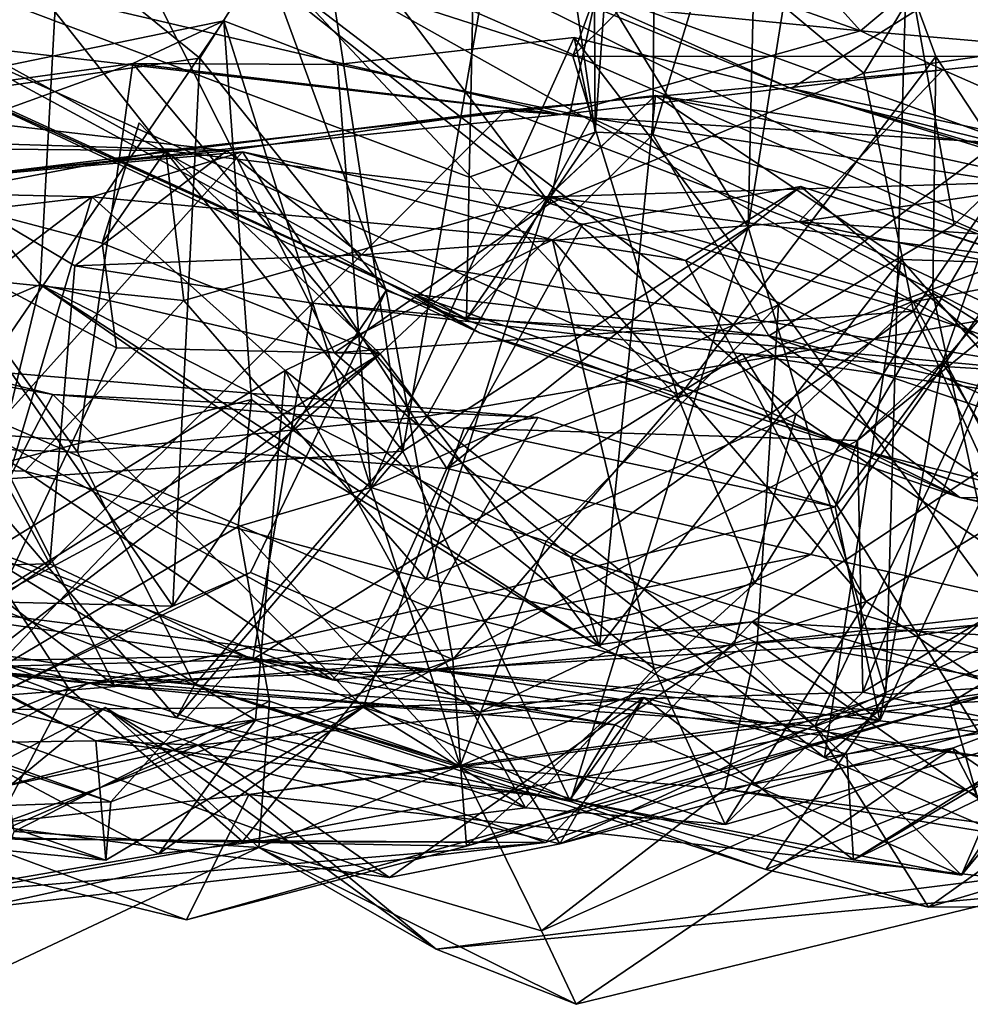
# Model space of a CAD drawing. Extents: x -6.08 to 3.84, y -3.04 to -1.97.
# Drawn here: x -2.23 to -1.93, y -3.03 to -2.72 of the extents above; entities that cross this region are included whole.
import ezdxf

# ---------------------------------------------------------------- set-up
doc = ezdxf.new("R2010")
doc.units = 0
doc.header["$MEASUREMENT"] = 0
doc.layers.add('1', color=7, linetype='CONTINUOUS')

msp = doc.modelspace()

# ---------------------------------------------------------------- linework, layer by layer
at = {"layer": '1'}
for points in [[(-2.079931, -2.521891, 0.061171), (-2.048399, -2.272439, 0.08921), (-2.0457, -2.754542, 0.093844)], [(-2.0457, -2.754542, 0.093844), (-2.048399, -2.272439, 0.08921), (-2.025419, -2.470345, 0.18635)], [(-1.940563, -2.424735, 7.190625), (-1.997865, -2.784225, 7.109177), (-1.993534, -2.595916, 7.115488)], [(-1.997865, -2.784225, 7.109177), (-1.940563, -2.424735, 7.190625), (-1.954835, -2.930492, 7.171741)], [(-1.954835, -2.930492, 7.171741), (-1.940563, -2.424735, 7.190625), (-1.836654, -2.922502, 7.274773)], [(-1.836654, -2.922502, 7.274773), (-1.940563, -2.424735, 7.190625), (-1.856741, -2.676029, 7.265605)], [(-2.025419, -2.470345, 0.18635), (-2.02772, -2.755268, 0.183129), (-2.0457, -2.754542, 0.093844)], [(-2.02772, -2.755268, 0.183129), (-2.025419, -2.470345, 0.18635), (-1.971501, -2.570835, 0.218623)], [(-2.50508, -2.503447, 0.778498), (-2.253489, -2.724465, 0.770359), (-2.194612, -2.668194, 0.782232)], [(-2.341536, -2.671838, 0.058914), (-2.079931, -2.521891, 0.061171), (-2.085155, -2.768608, 0.054689)], [(-2.085155, -2.768608, 0.054689), (-2.079931, -2.521891, 0.061171), (-2.0457, -2.754542, 0.093844)], [(-2.02772, -2.755268, 0.183129), (-1.971501, -2.570835, 0.218623), (-1.933422, -2.783549, 0.223445)], [(-1.971501, -2.570835, 0.218623), (-1.731006, -2.586359, 0.217395), (-1.933422, -2.783549, 0.223445)], [(-1.731006, -2.586359, 0.217395), (-1.597025, -2.912411, 0.225792), (-1.933422, -2.783549, 0.223445)], [(-1.993534, -2.595916, 7.115488), (-1.997865, -2.784225, 7.109177), (-2.07261, -2.66255, 7.073652)], [(-2.211389, -2.655823, 6.292377), (-2.059919, -2.776856, 6.351592), (-2.192518, -2.601345, 6.287362)], [(-2.192518, -2.601345, 6.287362), (-2.059919, -2.776856, 6.351592), (-2.036851, -2.673254, 6.334921)], [(-1.855282, -2.730432, 8.730777), (-1.924532, -2.600506, 8.798821), (-1.969667, -2.64832, 8.759075)], [(-2.036851, -2.673254, 6.334921), (-1.961669, -2.73602, 6.32177), (-1.88487, -2.609328, 6.342019)], [(-1.961669, -2.73602, 6.32177), (-1.887484, -2.725296, 6.335342), (-1.88487, -2.609328, 6.342019)], [(-2.149366, -2.699523, 8.858299), (-2.05266, -2.73076, 8.832556), (-2.014801, -2.626754, 8.839643)], [(-2.050772, -2.625091, 2.266855), (-1.962748, -2.722832, 2.615854), (-2.145932, -2.658015, 2.550765)], [(-1.969667, -2.64832, 8.759075), (-2.014801, -2.626754, 8.839643), (-2.05266, -2.73076, 8.832556)], [(-1.962748, -2.722832, 2.615854), (-2.050772, -2.625091, 2.266855), (-1.845467, -2.624597, 1.87831)], [(-1.885865, -2.729504, 2.618688), (-1.962748, -2.722832, 2.615854), (-1.845467, -2.624597, 1.87831)], [(-2.260869, -2.631734, 8.869996), (-2.285109, -2.747943, 8.861334), (-2.208958, -2.699131, 8.801102)], [(-1.657112, -2.74193, 1.03562), (-1.799688, -2.706316, 1.145149), (-2.010752, -2.640302, 1.039559)], [(-1.657112, -2.74193, 1.03562), (-2.010752, -2.640302, 1.039559), (-1.907808, -2.692912, 1.009857)], [(-1.907808, -2.692912, 1.009857), (-2.203076, -2.643117, 0.974884), (-1.984361, -2.740816, 0.966337)], [(-2.145046, -2.674464, 0.806674), (-1.984361, -2.740816, 0.966337), (-2.203076, -2.643117, 0.974884)], [(-1.939186, -2.730823, 8.709888), (-1.969667, -2.64832, 8.759075), (-2.05266, -2.73076, 8.832556)], [(-1.939186, -2.730823, 8.709888), (-1.855282, -2.730432, 8.730777), (-1.969667, -2.64832, 8.759075)], [(-2.145932, -2.658015, 2.550765), (-1.962748, -2.722832, 2.615854), (-2.31998, -2.687437, 2.986352)], [(-2.21927, -2.802221, 6.251144), (-2.211389, -2.655823, 6.292377), (-2.30607, -2.697836, 6.278311)], [(-2.21927, -2.802221, 6.251144), (-2.127289, -2.823599, 6.32658), (-2.211389, -2.655823, 6.292377)], [(-2.127289, -2.823599, 6.32658), (-2.059919, -2.776856, 6.351592), (-2.211389, -2.655823, 6.292377)], [(-2.130048, -2.696239, 7.057049), (-2.07261, -2.66255, 7.073652), (-2.105874, -2.854288, 7.077015)], [(-2.07261, -2.66255, 7.073652), (-1.997865, -2.784225, 7.109177), (-2.105874, -2.854288, 7.077015)], [(-2.194612, -2.668194, 0.782232), (-2.253489, -2.724465, 0.770359), (-1.931633, -2.868764, 0.745218)], [(-1.931633, -2.868764, 0.745218), (-1.833583, -2.870545, 0.768461), (-2.194612, -2.668194, 0.782232)], [(-2.194612, -2.668194, 0.782232), (-1.872966, -2.808772, 0.770309), (-2.145046, -2.674464, 0.806674)], [(-1.833583, -2.870545, 0.768461), (-1.872966, -2.808772, 0.770309), (-2.194612, -2.668194, 0.782232)], [(-2.365445, -2.686317, 0.134457), (-2.341536, -2.671838, 0.058914), (-2.085946, -2.812908, 0.134995)], [(-2.085155, -2.768608, 0.054689), (-2.085946, -2.812908, 0.134995), (-2.341536, -2.671838, 0.058914)], [(-2.036851, -2.673254, 6.334921), (-2.059919, -2.776856, 6.351592), (-1.961669, -2.73602, 6.32177)], [(-2.145046, -2.674464, 0.806674), (-1.863808, -2.776696, 0.795044), (-1.984361, -2.740816, 0.966337)], [(-2.145046, -2.674464, 0.806674), (-1.872966, -2.808772, 0.770309), (-1.863808, -2.776696, 0.795044)], [(-2.46614, -2.701618, 3.275983), (-2.31998, -2.687437, 2.986352), (-2.056494, -2.74896, 2.970617)], [(-2.102786, -2.805174, 0.235842), (-2.365445, -2.686317, 0.134457), (-2.085946, -2.812908, 0.134995)], [(-2.33545, -2.698759, 0.731402), (-2.365445, -2.686317, 0.134457), (-2.102786, -2.805174, 0.235842)], [(-2.056494, -2.74896, 2.970617), (-2.31998, -2.687437, 2.986352), (-1.962748, -2.722832, 2.615854)], [(-2.239861, -2.86369, 7.106379), (-2.23706, -2.688647, 7.072377), (-2.105874, -2.854288, 7.077015)], [(-2.130048, -2.696239, 7.057049), (-2.105874, -2.854288, 7.077015), (-2.23706, -2.688647, 7.072377)], [(-1.907808, -2.692912, 1.009857), (-1.984361, -2.740816, 0.966337), (-1.353195, -2.876511, 0.962248)], [(-2.277933, -2.827259, 6.274738), (-2.21927, -2.802221, 6.251144), (-2.30607, -2.697836, 6.278311)], [(-2.081943, -2.81732, 0.712681), (-2.33545, -2.698759, 0.731402), (-2.102786, -2.805174, 0.235842)], [(-2.081943, -2.81732, 0.712681), (-2.253489, -2.724465, 0.770359), (-2.33545, -2.698759, 0.731402)], [(-2.169319, -2.731379, 8.782753), (-2.208958, -2.699131, 8.801102), (-2.285109, -2.747943, 8.861334)], [(-2.169319, -2.731379, 8.782753), (-2.149366, -2.699523, 8.858299), (-2.208958, -2.699131, 8.801102)], [(-2.111092, -2.804012, 8.673402), (-2.149366, -2.699523, 8.858299), (-2.169319, -2.731379, 8.782753)], [(-2.019774, -2.837645, 8.719367), (-2.05266, -2.73076, 8.832556), (-2.149366, -2.699523, 8.858299)], [(-2.111092, -2.804012, 8.673402), (-2.019774, -2.837645, 8.719367), (-2.149366, -2.699523, 8.858299)], [(-2.056494, -2.74896, 2.970617), (-2.233286, -2.76721, 3.40235), (-2.46614, -2.701618, 3.275983)], [(-2.297876, -2.74778, 7.522371), (-2.190285, -2.733021, 7.446824), (-2.161896, -2.719647, 7.530037)], [(-2.261786, -2.865827, 7.602018), (-2.297876, -2.74778, 7.522371), (-2.161896, -2.719647, 7.530037)], [(-2.261786, -2.865827, 7.602018), (-2.161896, -2.719647, 7.530037), (-2.153238, -2.83818, 7.647504)], [(-2.161896, -2.719647, 7.530037), (-2.190285, -2.733021, 7.446824), (-2.126276, -2.733346, 7.521357)], [(-2.115873, -2.865715, 7.636346), (-2.161896, -2.719647, 7.530037), (-2.126276, -2.733346, 7.521357)], [(-2.115873, -2.865715, 7.636346), (-2.153238, -2.83818, 7.647504), (-2.161896, -2.719647, 7.530037)], [(-1.962748, -2.722832, 2.615854), (-1.936961, -2.734994, 2.840564), (-2.056494, -2.74896, 2.970617)], [(-1.885865, -2.729504, 2.618688), (-1.936961, -2.734994, 2.840564), (-1.962748, -2.722832, 2.615854)], [(-2.253489, -2.724465, 0.770359), (-2.081943, -2.81732, 0.712681), (-1.931633, -2.868764, 0.745218)], [(-2.052299, -2.724897, 7.555038), (-2.126276, -2.733346, 7.521357), (-2.046957, -2.750016, 7.469209)], [(-2.115873, -2.865715, 7.636346), (-2.126276, -2.733346, 7.521357), (-2.052299, -2.724897, 7.555038)], [(-2.052299, -2.724897, 7.555038), (-1.988424, -2.808547, 7.627161), (-2.115873, -2.865715, 7.636346)], [(-2.052299, -2.724897, 7.555038), (-1.919872, -2.757858, 7.611329), (-1.988424, -2.808547, 7.627161)], [(-1.919872, -2.757858, 7.611329), (-2.052299, -2.724897, 7.555038), (-2.046957, -2.750016, 7.469209)], [(-1.946176, -2.810498, 6.368802), (-1.887484, -2.725296, 6.335342), (-1.961669, -2.73602, 6.32177)], [(-1.946176, -2.810498, 6.368802), (-1.88211, -2.832741, 6.355127), (-1.887484, -2.725296, 6.335342)], [(-2.169319, -2.731379, 8.782753), (-2.285109, -2.747943, 8.861334), (-2.177785, -2.902764, 8.669473)], [(-2.169319, -2.731379, 8.782753), (-2.177785, -2.902764, 8.669473), (-2.111092, -2.804012, 8.673402)], [(-2.019774, -2.837645, 8.719367), (-1.939186, -2.730823, 8.709888), (-2.05266, -2.73076, 8.832556)], [(-1.939186, -2.730823, 8.709888), (-2.019774, -2.837645, 8.719367), (-1.940098, -2.804836, 8.647034)], [(-1.939186, -2.730823, 8.709888), (-1.940098, -2.804836, 8.647034), (-1.855282, -2.858564, 8.641912)], [(-1.855282, -2.730432, 8.730777), (-1.939186, -2.730823, 8.709888), (-1.855282, -2.858564, 8.641912)], [(-1.936961, -2.734994, 2.840564), (-1.885865, -2.729504, 2.618688), (-1.867364, -2.765662, 2.826481)], [(-2.297876, -2.74778, 7.522371), (-2.273352, -2.762995, 7.42568), (-2.190285, -2.733021, 7.446824)], [(-2.207608, -2.854642, 7.292294), (-2.190285, -2.733021, 7.446824), (-2.273352, -2.762995, 7.42568)], [(-2.098252, -2.843379, 7.3124), (-2.190285, -2.733021, 7.446824), (-2.207608, -2.854642, 7.292294)], [(-2.098252, -2.843379, 7.3124), (-2.046957, -2.750016, 7.469209), (-2.190285, -2.733021, 7.446824)], [(-2.046957, -2.750016, 7.469209), (-2.126276, -2.733346, 7.521357), (-2.190285, -2.733021, 7.446824)], [(-1.982033, -2.782615, 3.136083), (-2.073753, -2.747763, 3.227673), (-1.936961, -2.734994, 2.840564)], [(-2.056494, -2.74896, 2.970617), (-1.936961, -2.734994, 2.840564), (-2.073753, -2.747763, 3.227673)], [(-1.936961, -2.734994, 2.840564), (-1.867364, -2.765662, 2.826481), (-1.982033, -2.782615, 3.136083)], [(-2.059919, -2.776856, 6.351592), (-1.946176, -2.810498, 6.368802), (-1.961669, -2.73602, 6.32177)], [(-1.353195, -2.876511, 0.962248), (-1.984361, -2.740816, 0.966337), (-1.785326, -2.802664, 0.941292)], [(-1.984361, -2.740816, 0.966337), (-1.863808, -2.776696, 0.795044), (-1.785326, -2.802664, 0.941292)], [(-2.026821, -2.743047, 5.984319), (-2.112916, -2.823873, 6.111357), (-2.18001, -2.760282, 5.986463)], [(-2.18001, -2.760282, 5.986463), (-2.06054, -2.774766, 5.904784), (-2.026821, -2.743047, 5.984319)], [(-2.112916, -2.823873, 6.111357), (-2.026821, -2.743047, 5.984319), (-2.044346, -2.915449, 6.24901)], [(-2.026821, -2.743047, 5.984319), (-2.06054, -2.774766, 5.904784), (-1.855523, -2.768405, 5.907564)], [(-1.950039, -2.794379, 6.006158), (-2.044346, -2.915449, 6.24901), (-2.026821, -2.743047, 5.984319)], [(-2.026821, -2.743047, 5.984319), (-1.765729, -2.800184, 5.886319), (-1.950039, -2.794379, 6.006158)], [(-1.855523, -2.768405, 5.907564), (-1.765729, -2.800184, 5.886319), (-2.026821, -2.743047, 5.984319)], [(-2.352786, -2.754476, 3.730294), (-2.160931, -2.760316, 3.449579), (-2.294731, -2.744766, 3.779334)], [(-2.327436, -2.892206, 3.826525), (-2.294731, -2.744766, 3.779334), (-2.216287, -2.889556, 3.814243)], [(-2.208437, -2.796336, 3.7498), (-2.216287, -2.889556, 3.814243), (-2.294731, -2.744766, 3.779334)], [(-2.294731, -2.744766, 3.779334), (-2.160931, -2.760316, 3.449579), (-2.208437, -2.796336, 3.7498)], [(-2.233286, -2.76721, 3.40235), (-2.056494, -2.74896, 2.970617), (-2.073753, -2.747763, 3.227673)], [(-2.160931, -2.760316, 3.449579), (-2.233286, -2.76721, 3.40235), (-2.073753, -2.747763, 3.227673)], [(-2.118796, -2.792869, 3.47514), (-2.160931, -2.760316, 3.449579), (-2.073753, -2.747763, 3.227673)], [(-2.118796, -2.792869, 3.47514), (-2.073753, -2.747763, 3.227673), (-1.982033, -2.782615, 3.136083)], [(-2.177785, -2.902764, 8.669473), (-2.285109, -2.747943, 8.861334), (-2.256541, -2.900978, 8.712452)], [(-1.915626, -2.811782, 7.50167), (-2.046957, -2.750016, 7.469209), (-2.098252, -2.843379, 7.3124)], [(-1.834668, -2.782612, 7.573052), (-1.919872, -2.757858, 7.611329), (-2.046957, -2.750016, 7.469209)], [(-1.915626, -2.811782, 7.50167), (-1.834668, -2.782612, 7.573052), (-2.046957, -2.750016, 7.469209)], [(-2.18835, -2.751563, 6.010519), (-2.18001, -2.760282, 5.986463), (-2.199927, -2.789203, 6.002272)], [(-2.18835, -2.751563, 6.010519), (-2.199927, -2.789203, 6.002272), (-2.18001, -2.760282, 5.986463)], [(-2.352786, -2.754476, 3.730294), (-2.233286, -2.76721, 3.40235), (-2.160931, -2.760316, 3.449579)], [(-2.085155, -2.768608, 0.054689), (-2.0457, -2.754542, 0.093844), (-2.085946, -2.812908, 0.134995)], [(-2.085946, -2.812908, 0.134995), (-2.0457, -2.754542, 0.093844), (-2.02772, -2.755268, 0.183129)], [(-2.02772, -2.755268, 0.183129), (-1.991421, -2.818264, 0.227265), (-2.085946, -2.812908, 0.134995)], [(-2.02772, -2.755268, 0.183129), (-1.933422, -2.783549, 0.223445), (-1.991421, -2.818264, 0.227265)], [(-2.339497, -2.790377, 5.903111), (-2.18001, -2.760282, 5.986463), (-2.313323, -2.759163, 5.960301)], [(-2.243803, -2.924685, 6.163351), (-2.313323, -2.759163, 5.960301), (-2.195469, -2.821983, 6.026345)], [(-2.199927, -2.789203, 6.002272), (-2.313323, -2.759163, 5.960301), (-2.18001, -2.760282, 5.986463)], [(-2.195469, -2.821983, 6.026345), (-2.313323, -2.759163, 5.960301), (-2.199927, -2.789203, 6.002272)], [(-1.919872, -2.757858, 7.611329), (-1.915278, -2.907804, 7.746316), (-1.988424, -2.808547, 7.627161)], [(-2.273352, -2.762995, 7.42568), (-2.373942, -2.848576, 7.377296), (-2.207608, -2.854642, 7.292294)], [(-2.18001, -2.760282, 5.986463), (-2.339497, -2.790377, 5.903111), (-2.174402, -2.807218, 5.92692)], [(-2.290374, -2.772768, 5.03966), (-2.156025, -2.760708, 4.999264), (-2.235488, -2.849044, 5.077737)], [(-2.290374, -2.772768, 5.03966), (-2.203185, -2.774707, 4.938144), (-2.156025, -2.760708, 4.999264)], [(-2.092156, -2.859714, 5.061743), (-2.235488, -2.849044, 5.077737), (-2.156025, -2.760708, 4.999264)], [(-2.118796, -2.792869, 3.47514), (-2.208437, -2.796336, 3.7498), (-2.160931, -2.760316, 3.449579)], [(-2.156025, -2.760708, 4.999264), (-2.203185, -2.774707, 4.938144), (-2.059059, -2.788247, 4.90877)], [(-2.112916, -2.823873, 6.111357), (-2.199927, -2.789203, 6.002272), (-2.18001, -2.760282, 5.986463)], [(-2.18001, -2.760282, 5.986463), (-2.174402, -2.807218, 5.92692), (-2.06054, -2.774766, 5.904784)], [(-2.059059, -2.788247, 4.90877), (-2.049602, -2.783262, 5.016552), (-2.156025, -2.760708, 4.999264)], [(-2.049602, -2.783262, 5.016552), (-2.092156, -2.859714, 5.061743), (-2.156025, -2.760708, 4.999264)], [(-1.867364, -2.765662, 2.826481), (-1.624276, -2.806462, 2.948261), (-1.982033, -2.782615, 3.136083)], [(-1.855523, -2.768405, 5.907564), (-2.06054, -2.774766, 5.904784), (-1.889326, -2.79693, 5.871563)], [(-2.049602, -2.783262, 5.016552), (-1.981342, -2.771544, 5.016152), (-2.092156, -2.859714, 5.061743)], [(-1.91297, -2.793637, 5.047291), (-2.092156, -2.859714, 5.061743), (-1.981342, -2.771544, 5.016152)], [(-2.0175, -2.794691, 4.96993), (-1.981342, -2.771544, 5.016152), (-2.049602, -2.783262, 5.016552)], [(-1.883991, -2.855055, 4.853644), (-1.981342, -2.771544, 5.016152), (-2.0175, -2.794691, 4.96993)], [(-1.91297, -2.793637, 5.047291), (-1.981342, -2.771544, 5.016152), (-1.897587, -2.79882, 4.98242)], [(-1.897587, -2.79882, 4.98242), (-1.981342, -2.771544, 5.016152), (-1.883991, -2.855055, 4.853644)], [(-2.203185, -2.774707, 4.938144), (-2.359544, -2.89412, 4.858822), (-2.23653, -2.886868, 4.790298)], [(-2.203185, -2.774707, 4.938144), (-2.30901, -2.787159, 4.968544), (-2.359544, -2.89412, 4.858822)], [(-2.30901, -2.787159, 4.968544), (-2.203185, -2.774707, 4.938144), (-2.290374, -2.772768, 5.03966)], [(-2.23653, -2.886868, 4.790298), (-2.142638, -2.829081, 4.805438), (-2.203185, -2.774707, 4.938144)], [(-2.142638, -2.829081, 4.805438), (-2.059059, -2.788247, 4.90877), (-2.203185, -2.774707, 4.938144)], [(-2.098583, -2.894393, 5.862951), (-2.06054, -2.774766, 5.904784), (-2.174402, -2.807218, 5.92692)], [(-2.06054, -2.774766, 5.904784), (-2.098583, -2.894393, 5.862951), (-1.982915, -2.842696, 5.777544)], [(-2.06054, -2.774766, 5.904784), (-1.946286, -2.807605, 5.874825), (-1.889326, -2.79693, 5.871563)], [(-1.946286, -2.807605, 5.874825), (-2.06054, -2.774766, 5.904784), (-1.982915, -2.842696, 5.777544)], [(-2.127289, -2.823599, 6.32658), (-1.946176, -2.810498, 6.368802), (-2.059919, -2.776856, 6.351592)], [(-1.96364, -2.850929, 4.504613), (-1.919564, -2.776335, 4.528977), (-1.914874, -2.811132, 4.589075)], [(-1.937103, -2.826512, 4.47777), (-1.919564, -2.776335, 4.528977), (-1.96364, -2.850929, 4.504613)], [(-1.89564, -2.778314, 4.409101), (-1.919564, -2.776335, 4.528977), (-1.937103, -2.826512, 4.47777)], [(-1.89564, -2.778314, 4.409101), (-1.937103, -2.826512, 4.47777), (-1.918948, -2.856209, 4.267972)], [(-2.196207, -2.927527, 5.209399), (-2.303665, -2.91763, 5.185838), (-2.388513, -2.7792, 5.125026)], [(-2.196207, -2.927527, 5.209399), (-2.388513, -2.7792, 5.125026), (-2.235488, -2.849044, 5.077737)], [(-1.88841, -2.830826, 3.427282), (-2.118796, -2.792869, 3.47514), (-1.982033, -2.782615, 3.136083)], [(-2.053463, -2.963957, 7.127386), (-2.105874, -2.854288, 7.077015), (-1.997865, -2.784225, 7.109177)], [(-2.049602, -2.783262, 5.016552), (-2.059059, -2.788247, 4.90877), (-2.0175, -2.794691, 4.96993)], [(-1.954835, -2.930492, 7.171741), (-2.053463, -2.963957, 7.127386), (-1.997865, -2.784225, 7.109177)], [(-1.991421, -2.818264, 0.227265), (-1.933422, -2.783549, 0.223445), (-1.597025, -2.912411, 0.225792)], [(-1.88841, -2.830826, 3.427282), (-1.982033, -2.782615, 3.136083), (-1.687852, -2.843929, 3.276936)], [(-1.624276, -2.806462, 2.948261), (-1.687852, -2.843929, 3.276936), (-1.982033, -2.782615, 3.136083)], [(-2.224025, -2.860575, 5.900349), (-2.174402, -2.807218, 5.92692), (-2.339497, -2.790377, 5.903111)], [(-2.307164, -2.857741, 5.853447), (-2.224025, -2.860575, 5.900349), (-2.339497, -2.790377, 5.903111)], [(-2.199927, -2.789203, 6.002272), (-2.112916, -2.823873, 6.111357), (-2.195469, -2.821983, 6.026345)], [(-2.027285, -2.922447, 4.680623), (-2.059059, -2.788247, 4.90877), (-2.142638, -2.829081, 4.805438)], [(-2.059059, -2.788247, 4.90877), (-2.027285, -2.922447, 4.680623), (-1.96091, -2.901345, 4.835748)], [(-2.059059, -2.788247, 4.90877), (-1.96091, -2.901345, 4.835748), (-2.0175, -2.794691, 4.96993)], [(-2.118796, -2.792869, 3.47514), (-2.134134, -2.808008, 3.78673), (-2.208437, -2.796336, 3.7498)], [(-1.88841, -2.830826, 3.427282), (-2.134134, -2.808008, 3.78673), (-2.118796, -2.792869, 3.47514)], [(-1.91297, -2.793637, 5.047291), (-1.978265, -2.886652, 5.111758), (-2.092156, -2.859714, 5.061743)], [(-1.91297, -2.793637, 5.047291), (-1.899517, -2.904198, 5.17031), (-1.978265, -2.886652, 5.111758)], [(-2.208437, -2.796336, 3.7498), (-2.134134, -2.808008, 3.78673), (-2.216287, -2.889556, 3.814243)], [(-2.044346, -2.915449, 6.24901), (-1.950039, -2.794379, 6.006158), (-1.974004, -2.950129, 6.253551)], [(-1.883991, -2.855055, 4.853644), (-2.0175, -2.794691, 4.96993), (-1.96091, -2.901345, 4.835748)], [(-1.950039, -2.794379, 6.006158), (-1.882664, -2.871303, 6.025866), (-1.974004, -2.950129, 6.253551)], [(-1.950039, -2.794379, 6.006158), (-1.765729, -2.800184, 5.886319), (-1.882664, -2.871303, 6.025866)], [(-1.946286, -2.807605, 5.874825), (-1.895093, -2.903, 5.794354), (-1.889326, -2.79693, 5.871563)], [(-2.244396, -2.906075, 6.229067), (-2.21927, -2.802221, 6.251144), (-2.277933, -2.827259, 6.274738)], [(-2.21927, -2.802221, 6.251144), (-2.244396, -2.906075, 6.229067), (-2.14603, -2.853003, 6.188757)], [(-2.21927, -2.802221, 6.251144), (-2.053433, -2.887494, 6.322339), (-2.127289, -2.823599, 6.32658)], [(-2.044346, -2.915449, 6.24901), (-2.21927, -2.802221, 6.251144), (-2.14603, -2.853003, 6.188757)], [(-2.053433, -2.887494, 6.322339), (-2.21927, -2.802221, 6.251144), (-2.044346, -2.915449, 6.24901)], [(-2.215372, -2.836584, 4.472821), (-2.266618, -2.935301, 4.535431), (-2.338031, -2.806187, 4.532796)], [(-2.276843, -2.825824, 4.414882), (-2.215372, -2.836584, 4.472821), (-2.338031, -2.806187, 4.532796)], [(-2.153509, -2.892272, 8.582198), (-2.111092, -2.804012, 8.673402), (-2.177785, -2.902764, 8.669473)], [(-2.153509, -2.892272, 8.582198), (-2.090242, -2.919466, 8.537749), (-2.111092, -2.804012, 8.673402)], [(-2.090242, -2.919466, 8.537749), (-2.019774, -2.837645, 8.719367), (-2.111092, -2.804012, 8.673402)], [(-1.913775, -2.870364, 0.30411), (-2.102786, -2.805174, 0.235842), (-1.991421, -2.818264, 0.227265)], [(-2.085946, -2.812908, 0.134995), (-1.991421, -2.818264, 0.227265), (-2.102786, -2.805174, 0.235842)], [(-1.959988, -2.854611, 0.556359), (-2.081943, -2.81732, 0.712681), (-2.102786, -2.805174, 0.235842)], [(-1.959988, -2.854611, 0.556359), (-2.102786, -2.805174, 0.235842), (-1.913775, -2.870364, 0.30411)], [(-1.940098, -2.804836, 8.647034), (-2.019774, -2.837645, 8.719367), (-1.995728, -2.895605, 8.562449)], [(-1.915394, -2.919151, 8.561474), (-1.940098, -2.804836, 8.647034), (-1.995728, -2.895605, 8.562449)], [(-1.940098, -2.804836, 8.647034), (-1.915394, -2.919151, 8.561474), (-1.855282, -2.858564, 8.641912)], [(-2.098583, -2.894393, 5.862951), (-2.174402, -2.807218, 5.92692), (-2.224025, -2.860575, 5.900349)], [(-2.1528, -2.919541, 3.848877), (-2.216287, -2.889556, 3.814243), (-2.134134, -2.808008, 3.78673)], [(-2.134134, -2.808008, 3.78673), (-1.999651, -2.823913, 3.774019), (-2.1528, -2.919541, 3.848877)], [(-1.999651, -2.823913, 3.774019), (-2.134134, -2.808008, 3.78673), (-1.88841, -2.830826, 3.427282)], [(-2.115873, -2.865715, 7.636346), (-1.988424, -2.808547, 7.627161), (-2.06105, -2.882446, 7.714243)], [(-1.988424, -2.808547, 7.627161), (-1.995091, -2.914376, 7.825092), (-2.06105, -2.882446, 7.714243)], [(-1.988424, -2.808547, 7.627161), (-1.915278, -2.907804, 7.746316), (-1.995091, -2.914376, 7.825092)], [(-1.946286, -2.807605, 5.874825), (-1.982915, -2.842696, 5.777544), (-1.895093, -2.903, 5.794354)], [(-2.127289, -2.823599, 6.32658), (-2.053433, -2.887494, 6.322339), (-1.946176, -2.810498, 6.368802)], [(-1.977026, -2.940348, 7.335896), (-1.915626, -2.811782, 7.50167), (-2.098252, -2.843379, 7.3124)], [(-2.053433, -2.887494, 6.322339), (-1.888194, -2.936851, 6.315085), (-1.946176, -2.810498, 6.368802)], [(-1.915626, -2.811782, 7.50167), (-1.977026, -2.940348, 7.335896), (-1.884252, -2.979894, 7.414708)], [(-1.961957, -2.929751, 4.523499), (-1.96364, -2.850929, 4.504613), (-1.914874, -2.811132, 4.589075)], [(-1.869634, -2.874067, 4.653324), (-1.961957, -2.929751, 4.523499), (-1.914874, -2.811132, 4.589075)], [(-1.946176, -2.810498, 6.368802), (-1.888194, -2.936851, 6.315085), (-1.88211, -2.832741, 6.355127)], [(-1.959988, -2.854611, 0.556359), (-1.931633, -2.868764, 0.745218), (-2.081943, -2.81732, 0.712681)], [(-1.693787, -2.918815, 0.289456), (-1.991421, -2.818264, 0.227265), (-1.597025, -2.912411, 0.225792)], [(-1.693787, -2.918815, 0.289456), (-1.913775, -2.870364, 0.30411), (-1.991421, -2.818264, 0.227265)], [(-1.918675, -2.929408, 8.466053), (-1.934727, -2.933005, 8.373014), (-1.745211, -2.818857, 8.407382)], [(-1.745211, -2.818857, 8.407382), (-1.934727, -2.933005, 8.373014), (-1.794438, -2.927368, 8.325161)], [(-2.112916, -2.823873, 6.111357), (-2.14603, -2.853003, 6.188757), (-2.244396, -2.906075, 6.229067)], [(-2.243803, -2.924685, 6.163351), (-2.112916, -2.823873, 6.111357), (-2.244396, -2.906075, 6.229067)], [(-2.243803, -2.924685, 6.163351), (-2.195469, -2.821983, 6.026345), (-2.112916, -2.823873, 6.111357)], [(-1.920758, -2.950476, 3.822917), (-2.1528, -2.919541, 3.848877), (-1.999651, -2.823913, 3.774019)], [(-2.044346, -2.915449, 6.24901), (-2.14603, -2.853003, 6.188757), (-2.112916, -2.823873, 6.111357)], [(-1.920758, -2.950476, 3.822917), (-1.999651, -2.823913, 3.774019), (-1.897373, -2.838859, 3.779286)], [(-1.999651, -2.823913, 3.774019), (-1.88841, -2.830826, 3.427282), (-1.897373, -2.838859, 3.779286)], [(-2.297766, -2.896322, 4.265375), (-2.210411, -2.928473, 4.162451), (-2.276843, -2.825824, 4.414882)], [(-2.06365, -2.843745, 4.415144), (-2.276843, -2.825824, 4.414882), (-2.097785, -2.903231, 4.241736)], [(-2.210411, -2.928473, 4.162451), (-2.097785, -2.903231, 4.241736), (-2.276843, -2.825824, 4.414882)], [(-2.215372, -2.836584, 4.472821), (-2.276843, -2.825824, 4.414882), (-2.06365, -2.843745, 4.415144)], [(-1.937103, -2.826512, 4.47777), (-1.970652, -2.871773, 4.412808), (-1.956692, -2.938639, 4.272481)], [(-1.937103, -2.826512, 4.47777), (-1.96364, -2.850929, 4.504613), (-1.970652, -2.871773, 4.412808)], [(-1.937103, -2.826512, 4.47777), (-1.956692, -2.938639, 4.272481), (-1.918948, -2.856209, 4.267972)], [(-2.142638, -2.829081, 4.805438), (-2.23653, -2.886868, 4.790298), (-2.151919, -2.938481, 4.653984)], [(-2.067472, -2.96589, 4.573965), (-2.142638, -2.829081, 4.805438), (-2.151919, -2.938481, 4.653984)], [(-2.067472, -2.96589, 4.573965), (-2.027285, -2.922447, 4.680623), (-2.142638, -2.829081, 4.805438)], [(-2.266618, -2.935301, 4.535431), (-2.215372, -2.836584, 4.472821), (-2.118279, -2.934376, 4.485827)], [(-2.086651, -2.847108, 4.464436), (-2.118279, -2.934376, 4.485827), (-2.215372, -2.836584, 4.472821)], [(-2.086651, -2.847108, 4.464436), (-2.215372, -2.836584, 4.472821), (-2.06365, -2.843745, 4.415144)], [(-2.261786, -2.865827, 7.602018), (-2.153238, -2.83818, 7.647504), (-2.235098, -2.923901, 7.686846)], [(-2.157403, -2.877896, 7.710571), (-2.235098, -2.923901, 7.686846), (-2.153238, -2.83818, 7.647504)], [(-2.115873, -2.865715, 7.636346), (-2.157403, -2.877896, 7.710571), (-2.153238, -2.83818, 7.647504)], [(-2.019774, -2.837645, 8.719367), (-2.090242, -2.919466, 8.537749), (-1.995728, -2.895605, 8.562449)], [(-1.982915, -2.842696, 5.777544), (-2.098583, -2.894393, 5.862951), (-2.002285, -2.914872, 5.701682)], [(-1.982915, -2.842696, 5.777544), (-2.002285, -2.914872, 5.701682), (-1.895093, -2.903, 5.794354)], [(-2.098252, -2.843379, 7.3124), (-2.207608, -2.854642, 7.292294), (-2.171053, -2.927416, 7.174779)], [(-1.977026, -2.940348, 7.335896), (-2.098252, -2.843379, 7.3124), (-2.171053, -2.927416, 7.174779)], [(-2.097785, -2.903231, 4.241736), (-1.970652, -2.871773, 4.412808), (-2.06365, -2.843745, 4.415144)], [(-2.06365, -2.843745, 4.415144), (-1.970652, -2.871773, 4.412808), (-2.086651, -2.847108, 4.464436)], [(-2.171053, -2.927416, 7.174779), (-2.373942, -2.848576, 7.377296), (-2.326433, -2.903447, 7.248575)], [(-2.207608, -2.854642, 7.292294), (-2.373942, -2.848576, 7.377296), (-2.171053, -2.927416, 7.174779)], [(-2.235488, -2.849044, 5.077737), (-2.092156, -2.859714, 5.061743), (-2.11661, -2.914386, 5.132218)], [(-2.235488, -2.849044, 5.077737), (-2.11661, -2.914386, 5.132218), (-2.196207, -2.927527, 5.209399)], [(-2.086651, -2.847108, 4.464436), (-1.96364, -2.850929, 4.504613), (-2.118279, -2.934376, 4.485827)], [(-2.086651, -2.847108, 4.464436), (-1.970652, -2.871773, 4.412808), (-1.96364, -2.850929, 4.504613)], [(-2.118279, -2.934376, 4.485827), (-1.96364, -2.850929, 4.504613), (-1.961957, -2.929751, 4.523499)], [(-2.105874, -2.854288, 7.077015), (-2.176655, -2.937727, 7.116347), (-2.239861, -2.86369, 7.106379)], [(-2.176655, -2.937727, 7.116347), (-2.105874, -2.854288, 7.077015), (-2.053463, -2.963957, 7.127386)], [(-1.883991, -2.855055, 4.853644), (-1.96091, -2.901345, 4.835748), (-1.902109, -2.942005, 4.662795)], [(-1.705808, -2.91903, 0.702611), (-1.931633, -2.868764, 0.745218), (-1.959988, -2.854611, 0.556359)], [(-1.705808, -2.91903, 0.702611), (-1.959988, -2.854611, 0.556359), (-1.913775, -2.870364, 0.30411)], [(-2.156047, -2.918371, 5.770339), (-2.307164, -2.857741, 5.853447), (-2.327127, -2.921575, 5.807257)], [(-2.127825, -2.925866, 5.83005), (-2.224025, -2.860575, 5.900349), (-2.307164, -2.857741, 5.853447)], [(-2.156047, -2.918371, 5.770339), (-2.127825, -2.925866, 5.83005), (-2.307164, -2.857741, 5.853447)], [(-1.996607, -2.907735, 4.096332), (-1.706345, -2.924167, 4.052568), (-1.918948, -2.856209, 4.267972)], [(-1.996607, -2.907735, 4.096332), (-1.918948, -2.856209, 4.267972), (-1.956692, -2.938639, 4.272481)], [(-2.098583, -2.894393, 5.862951), (-2.224025, -2.860575, 5.900349), (-2.127825, -2.925866, 5.83005)], [(-1.978265, -2.886652, 5.111758), (-2.11661, -2.914386, 5.132218), (-2.092156, -2.859714, 5.061743)], [(-2.176655, -2.937727, 7.116347), (-2.284811, -2.916056, 7.169014), (-2.239861, -2.86369, 7.106379)], [(-2.115873, -2.865715, 7.636346), (-2.08793, -2.952748, 7.799569), (-2.157403, -2.877896, 7.710571)], [(-2.08793, -2.952748, 7.799569), (-2.115873, -2.865715, 7.636346), (-2.06105, -2.882446, 7.714243)], [(-1.851244, -2.867417, 5.704253), (-1.895093, -2.903, 5.794354), (-1.931165, -2.986925, 5.623287)], [(-1.931165, -2.986925, 5.623287), (-1.886603, -2.93318, 5.566257), (-1.851244, -2.867417, 5.704253)], [(-1.931633, -2.868764, 0.745218), (-1.490566, -2.95752, 0.750274), (-1.833583, -2.870545, 0.768461)], [(-1.490566, -2.95752, 0.750274), (-1.931633, -2.868764, 0.745218), (-1.705808, -2.91903, 0.702611)], [(-1.970652, -2.871773, 4.412808), (-2.097785, -2.903231, 4.241736), (-1.956692, -2.938639, 4.272481)], [(-1.974004, -2.950129, 6.253551), (-1.882664, -2.871303, 6.025866), (-1.882189, -2.989639, 6.189928)], [(-1.869634, -2.874067, 4.653324), (-1.902109, -2.942005, 4.662795), (-1.961957, -2.929751, 4.523499)], [(-2.20192, -2.944978, 5.488099), (-2.341996, -2.947041, 5.460141), (-2.326235, -2.879387, 5.416337)], [(-2.20192, -2.944978, 5.488099), (-2.326235, -2.879387, 5.416337), (-2.279973, -2.905202, 5.360071)], [(-2.157403, -2.877896, 7.710571), (-2.147568, -2.932577, 7.833639), (-2.235098, -2.923901, 7.686846)], [(-2.157403, -2.877896, 7.710571), (-2.08793, -2.952748, 7.799569), (-2.147568, -2.932577, 7.833639)], [(-1.995091, -2.914376, 7.825092), (-2.08793, -2.952748, 7.799569), (-2.06105, -2.882446, 7.714243)], [(-2.387798, -2.906665, 3.952488), (-2.386411, -2.885902, 3.881068), (-2.204117, -2.926773, 3.967705)], [(-2.386411, -2.885902, 3.881068), (-2.1528, -2.919541, 3.848877), (-2.096578, -2.922735, 3.935549)], [(-2.1528, -2.919541, 3.848877), (-2.386411, -2.885902, 3.881068), (-2.264767, -2.922534, 3.828429)], [(-2.096578, -2.922735, 3.935549), (-2.204117, -2.926773, 3.967705), (-2.386411, -2.885902, 3.881068)], [(-2.23653, -2.886868, 4.790298), (-2.322781, -2.983344, 4.777617), (-2.151919, -2.938481, 4.653984)], [(-1.978265, -2.886652, 5.111758), (-2.081774, -2.935995, 5.258203), (-2.11661, -2.914386, 5.132218)], [(-2.081774, -2.935995, 5.258203), (-1.978265, -2.886652, 5.111758), (-1.899517, -2.904198, 5.17031)], [(-2.053433, -2.887494, 6.322339), (-2.044346, -2.915449, 6.24901), (-1.974004, -2.950129, 6.253551)], [(-2.053433, -2.887494, 6.322339), (-1.974004, -2.950129, 6.253551), (-1.888194, -2.936851, 6.315085)], [(-2.264767, -2.922534, 3.828429), (-2.327436, -2.892206, 3.826525), (-2.216287, -2.889556, 3.814243)], [(-2.264767, -2.922534, 3.828429), (-2.216287, -2.889556, 3.814243), (-2.1528, -2.919541, 3.848877)], [(-2.153509, -2.892272, 8.582198), (-2.177785, -2.902764, 8.669473), (-2.233847, -2.930978, 8.522676)], [(-2.090242, -2.919466, 8.537749), (-2.153509, -2.892272, 8.582198), (-2.233847, -2.930978, 8.522676)], [(-2.127825, -2.925866, 5.83005), (-2.002285, -2.914872, 5.701682), (-2.098583, -2.894393, 5.862951)], [(-2.085917, -2.977845, 8.453348), (-1.995728, -2.895605, 8.562449), (-2.090242, -2.919466, 8.537749)], [(-1.995728, -2.895605, 8.562449), (-2.085917, -2.977845, 8.453348), (-1.915394, -2.919151, 8.561474)], [(-2.297766, -2.896322, 4.265375), (-2.382935, -2.998569, 4.195518), (-2.210411, -2.928473, 4.162451)], [(-2.177785, -2.902764, 8.669473), (-2.256541, -2.900978, 8.712452), (-2.233847, -2.930978, 8.522676)], [(-1.96091, -2.901345, 4.835748), (-2.027285, -2.922447, 4.680623), (-2.00504, -2.971123, 4.568665)], [(-1.902109, -2.942005, 4.662795), (-1.96091, -2.901345, 4.835748), (-2.00504, -2.971123, 4.568665)], [(-2.336199, -2.96893, 5.64878), (-2.197236, -2.964029, 5.703537), (-2.363389, -2.904356, 5.740899)], [(-2.363389, -2.904356, 5.740899), (-2.197236, -2.964029, 5.703537), (-2.327127, -2.921575, 5.807257)], [(-2.171053, -2.927416, 7.174779), (-2.326433, -2.903447, 7.248575), (-2.284811, -2.916056, 7.169014)], [(-2.210411, -2.928473, 4.162451), (-2.156072, -2.976419, 4.093842), (-2.097785, -2.903231, 4.241736)], [(-2.156072, -2.976419, 4.093842), (-1.956692, -2.938639, 4.272481), (-2.097785, -2.903231, 4.241736)], [(-2.056812, -2.977171, 5.278426), (-2.081774, -2.935995, 5.258203), (-1.899517, -2.904198, 5.17031)], [(-2.056812, -2.977171, 5.278426), (-1.899517, -2.904198, 5.17031), (-1.873694, -2.928059, 5.265069)], [(-2.002285, -2.914872, 5.701682), (-1.931165, -2.986925, 5.623287), (-1.895093, -2.903, 5.794354)], [(-2.293737, -2.975312, 3.973572), (-2.387798, -2.906665, 3.952488), (-2.204117, -2.926773, 3.967705)], [(-2.26807, -2.967202, 5.277184), (-2.169853, -2.946341, 5.397454), (-2.279973, -2.905202, 5.360071)], [(-2.279973, -2.905202, 5.360071), (-2.169853, -2.946341, 5.397454), (-2.20192, -2.944978, 5.488099)], [(-2.204117, -2.926773, 3.967705), (-1.996607, -2.907735, 4.096332), (-2.061271, -2.976792, 4.088626)], [(-1.996607, -2.907735, 4.096332), (-2.204117, -2.926773, 3.967705), (-2.096578, -2.922735, 3.935549)], [(-2.096578, -2.922735, 3.935549), (-1.978475, -2.915654, 3.989615), (-1.996607, -2.907735, 4.096332)], [(-2.061271, -2.976792, 4.088626), (-1.996607, -2.907735, 4.096332), (-1.956692, -2.938639, 4.272481)], [(-1.706345, -2.924167, 4.052568), (-1.996607, -2.907735, 4.096332), (-1.978475, -2.915654, 3.989615)], [(-1.915278, -2.907804, 7.746316), (-1.907146, -2.976148, 7.923976), (-1.995091, -2.914376, 7.825092)], [(-1.910393, -2.992882, 8.225675), (-1.933923, -2.947252, 8.13468), (-1.825311, -2.906466, 8.215578)], [(-1.894516, -2.974581, 8.021715), (-1.825311, -2.906466, 8.215578), (-1.933923, -2.947252, 8.13468)], [(-1.886603, -2.93318, 5.566257), (-1.964878, -2.982134, 5.415328), (-1.819902, -2.911913, 5.329781)], [(-1.964878, -2.982134, 5.415328), (-1.873694, -2.928059, 5.265069), (-1.819902, -2.911913, 5.329781)], [(-2.176655, -2.937727, 7.116347), (-2.171053, -2.927416, 7.174779), (-2.284811, -2.916056, 7.169014)], [(-2.081774, -2.935995, 5.258203), (-2.196207, -2.927527, 5.209399), (-2.11661, -2.914386, 5.132218)], [(-2.039569, -2.939917, 5.629533), (-2.002285, -2.914872, 5.701682), (-2.127825, -2.925866, 5.83005)], [(-2.096578, -2.922735, 3.935549), (-1.754418, -2.954289, 3.933259), (-1.978475, -2.915654, 3.989615)], [(-2.005116, -2.960047, 7.959648), (-2.08793, -2.952748, 7.799569), (-1.995091, -2.914376, 7.825092)], [(-2.002285, -2.914872, 5.701682), (-2.039569, -2.939917, 5.629533), (-1.931165, -2.986925, 5.623287)], [(-1.907146, -2.976148, 7.923976), (-2.005116, -2.960047, 7.959648), (-1.995091, -2.914376, 7.825092)], [(-1.706345, -2.924167, 4.052568), (-1.978475, -2.915654, 3.989615), (-1.754418, -2.954289, 3.933259)], [(-2.156047, -2.918371, 5.770339), (-2.327127, -2.921575, 5.807257), (-2.197236, -2.964029, 5.703537)], [(-2.303665, -2.91763, 5.185838), (-2.109999, -2.987741, 5.313813), (-2.26807, -2.967202, 5.277184)], [(-2.056812, -2.977171, 5.278426), (-2.109999, -2.987741, 5.313813), (-2.303665, -2.91763, 5.185838)], [(-2.081774, -2.935995, 5.258203), (-2.303665, -2.91763, 5.185838), (-2.196207, -2.927527, 5.209399)], [(-2.056812, -2.977171, 5.278426), (-2.303665, -2.91763, 5.185838), (-2.081774, -2.935995, 5.258203)], [(-2.090242, -2.919466, 8.537749), (-2.243253, -2.975118, 8.404917), (-2.085917, -2.977845, 8.453348)], [(-2.243253, -2.975118, 8.404917), (-2.090242, -2.919466, 8.537749), (-2.233847, -2.930978, 8.522676)], [(-2.156047, -2.918371, 5.770339), (-2.197236, -2.964029, 5.703537), (-2.117364, -2.933823, 5.62352)], [(-2.156047, -2.918371, 5.770339), (-2.039569, -2.939917, 5.629533), (-2.127825, -2.925866, 5.83005)], [(-2.117364, -2.933823, 5.62352), (-2.039569, -2.939917, 5.629533), (-2.156047, -2.918371, 5.770339)], [(-2.096578, -2.922735, 3.935549), (-2.1528, -2.919541, 3.848877), (-1.920758, -2.950476, 3.822917)], [(-1.915394, -2.919151, 8.561474), (-2.085917, -2.977845, 8.453348), (-1.918675, -2.929408, 8.466053)], [(-1.863352, -2.94935, 3.838008), (-2.096578, -2.922735, 3.935549), (-1.920758, -2.950476, 3.822917)], [(-1.754418, -2.954289, 3.933259), (-2.096578, -2.922735, 3.935549), (-1.863352, -2.94935, 3.838008)], [(-2.00504, -2.971123, 4.568665), (-2.027285, -2.922447, 4.680623), (-2.067472, -2.96589, 4.573965)], [(-1.941416, -2.996967, 7.26203), (-1.992323, -2.98524, 7.183473), (-1.836654, -2.922502, 7.274773)], [(-1.992323, -2.98524, 7.183473), (-1.954835, -2.930492, 7.171741), (-1.836654, -2.922502, 7.274773)], [(-1.941416, -2.996967, 7.26203), (-1.836654, -2.922502, 7.274773), (-1.789611, -2.995866, 7.344327)], [(-2.227394, -2.973259, 7.797044), (-2.235098, -2.923901, 7.686846), (-2.147568, -2.932577, 7.833639)], [(-2.244057, -2.992229, 4.089698), (-2.210411, -2.928473, 4.162451), (-2.382935, -2.998569, 4.195518)], [(-2.204117, -2.926773, 3.967705), (-2.061271, -2.976792, 4.088626), (-2.293737, -2.975312, 3.973572)], [(-2.210411, -2.928473, 4.162451), (-2.244057, -2.992229, 4.089698), (-2.156072, -2.976419, 4.093842)], [(-2.176655, -2.937727, 7.116347), (-2.053463, -2.963957, 7.127386), (-2.171053, -2.927416, 7.174779)], [(-1.918675, -2.929408, 8.466053), (-2.173505, -3.000901, 8.311624), (-2.154044, -2.961708, 8.207623)], [(-1.918675, -2.929408, 8.466053), (-2.085917, -2.977845, 8.453348), (-2.173505, -3.000901, 8.311624)], [(-2.171053, -2.927416, 7.174779), (-1.992323, -2.98524, 7.183473), (-1.941416, -2.996967, 7.26203)], [(-1.992323, -2.98524, 7.183473), (-2.171053, -2.927416, 7.174779), (-2.053463, -2.963957, 7.127386)], [(-1.977026, -2.940348, 7.335896), (-2.171053, -2.927416, 7.174779), (-1.941416, -2.996967, 7.26203)], [(-2.154044, -2.961708, 8.207623), (-1.934727, -2.933005, 8.373014), (-1.918675, -2.929408, 8.466053)], [(-1.873694, -2.928059, 5.265069), (-1.967031, -2.949089, 5.343814), (-2.056812, -2.977171, 5.278426)], [(-1.873694, -2.928059, 5.265069), (-1.964878, -2.982134, 5.415328), (-1.967031, -2.949089, 5.343814)], [(-1.934727, -2.933005, 8.373014), (-1.918847, -2.987936, 8.2963), (-1.794438, -2.927368, 8.325161)], [(-2.198783, -2.982316, 5.577299), (-2.336199, -2.96893, 5.64878), (-2.343618, -2.931979, 5.597541)], [(-2.341996, -2.947041, 5.460141), (-2.198783, -2.982316, 5.577299), (-2.343618, -2.931979, 5.597541)], [(-2.147568, -2.932577, 7.833639), (-2.150877, -2.978351, 7.989584), (-2.227394, -2.973259, 7.797044)], [(-2.030522, -2.931411, 5.412109), (-2.053687, -2.963373, 5.514161), (-2.169853, -2.946341, 5.397454)], [(-2.030522, -2.931411, 5.412109), (-2.169853, -2.946341, 5.397454), (-2.109999, -2.987741, 5.313813)], [(-2.147568, -2.932577, 7.833639), (-2.08793, -2.952748, 7.799569), (-2.150877, -2.978351, 7.989584)], [(-2.00504, -2.971123, 4.568665), (-2.118279, -2.934376, 4.485827), (-1.961957, -2.929751, 4.523499)], [(-2.056812, -2.977171, 5.278426), (-2.030522, -2.931411, 5.412109), (-2.109999, -2.987741, 5.313813)], [(-2.056812, -2.977171, 5.278426), (-1.967031, -2.949089, 5.343814), (-2.030522, -2.931411, 5.412109)], [(-2.030522, -2.931411, 5.412109), (-1.964878, -2.982134, 5.415328), (-2.053687, -2.963373, 5.514161)], [(-1.954835, -2.930492, 7.171741), (-1.992323, -2.98524, 7.183473), (-2.053463, -2.963957, 7.127386)], [(-2.030522, -2.931411, 5.412109), (-1.967031, -2.949089, 5.343814), (-1.964878, -2.982134, 5.415328)], [(-1.902109, -2.942005, 4.662795), (-2.00504, -2.971123, 4.568665), (-1.961957, -2.929751, 4.523499)], [(-2.266618, -2.935301, 4.535431), (-2.182233, -2.980269, 4.589923), (-2.291115, -2.999062, 4.676872)], [(-2.288995, -3.0082, 8.10212), (-2.19896, -2.934562, 8.106098), (-2.277603, -2.975716, 8.202763)], [(-2.19896, -2.934562, 8.106098), (-2.288995, -3.0082, 8.10212), (-2.150877, -2.978351, 7.989584)], [(-2.154044, -2.961708, 8.207623), (-2.277603, -2.975716, 8.202763), (-2.19896, -2.934562, 8.106098)], [(-2.118279, -2.934376, 4.485827), (-2.182233, -2.980269, 4.589923), (-2.266618, -2.935301, 4.535431)], [(-2.053687, -2.963373, 5.514161), (-2.117364, -2.933823, 5.62352), (-2.20192, -2.944978, 5.488099)], [(-2.117364, -2.933823, 5.62352), (-2.198783, -2.982316, 5.577299), (-2.20192, -2.944978, 5.488099)], [(-2.19896, -2.934562, 8.106098), (-2.150877, -2.978351, 7.989584), (-2.095467, -3.010141, 8.157887)], [(-2.095467, -3.010141, 8.157887), (-2.154044, -2.961708, 8.207623), (-2.19896, -2.934562, 8.106098)], [(-2.197236, -2.964029, 5.703537), (-2.198783, -2.982316, 5.577299), (-2.117364, -2.933823, 5.62352)], [(-2.118279, -2.934376, 4.485827), (-2.067472, -2.96589, 4.573965), (-2.182233, -2.980269, 4.589923)], [(-1.918847, -2.987936, 8.2963), (-1.934727, -2.933005, 8.373014), (-2.154044, -2.961708, 8.207623)], [(-2.00504, -2.971123, 4.568665), (-2.067472, -2.96589, 4.573965), (-2.118279, -2.934376, 4.485827)], [(-2.039569, -2.939917, 5.629533), (-2.117364, -2.933823, 5.62352), (-2.053687, -2.963373, 5.514161)], [(-1.964878, -2.982134, 5.415328), (-1.886603, -2.93318, 5.566257), (-1.931165, -2.986925, 5.623287)], [(-2.291115, -2.999062, 4.676872), (-2.151919, -2.938481, 4.653984), (-2.322781, -2.983344, 4.777617)], [(-2.151919, -2.938481, 4.653984), (-2.291115, -2.999062, 4.676872), (-2.182233, -2.980269, 4.589923)], [(-2.182233, -2.980269, 4.589923), (-2.067472, -2.96589, 4.573965), (-2.151919, -2.938481, 4.653984)], [(-2.061271, -2.976792, 4.088626), (-1.956692, -2.938639, 4.272481), (-2.156072, -2.976419, 4.093842)], [(-1.882189, -2.989639, 6.189928), (-1.888194, -2.936851, 6.315085), (-1.974004, -2.950129, 6.253551)], [(-2.053687, -2.963373, 5.514161), (-1.931165, -2.986925, 5.623287), (-2.039569, -2.939917, 5.629533)], [(-1.884252, -2.979894, 7.414708), (-1.977026, -2.940348, 7.335896), (-1.941416, -2.996967, 7.26203)], [(-2.198783, -2.982316, 5.577299), (-2.341996, -2.947041, 5.460141), (-2.20192, -2.944978, 5.488099)], [(-2.26807, -2.967202, 5.277184), (-2.109999, -2.987741, 5.313813), (-2.169853, -2.946341, 5.397454)], [(-2.20192, -2.944978, 5.488099), (-2.169853, -2.946341, 5.397454), (-2.053687, -2.963373, 5.514161)], [(-1.933923, -2.947252, 8.13468), (-2.051651, -3.027372, 8.063573), (-2.062551, -3.004342, 8.005845)], [(-2.005116, -2.960047, 7.959648), (-1.933923, -2.947252, 8.13468), (-2.062551, -3.004342, 8.005845)], [(-2.051651, -3.027372, 8.063573), (-1.933923, -2.947252, 8.13468), (-1.910393, -2.992882, 8.225675)], [(-1.933923, -2.947252, 8.13468), (-2.005116, -2.960047, 7.959648), (-1.894516, -2.974581, 8.021715)], [(-2.08793, -2.952748, 7.799569), (-2.062551, -3.004342, 8.005845), (-2.150877, -2.978351, 7.989584)], [(-2.062551, -3.004342, 8.005845), (-2.08793, -2.952748, 7.799569), (-2.005116, -2.960047, 7.959648)], [(-1.907146, -2.976148, 7.923976), (-1.894516, -2.974581, 8.021715), (-2.005116, -2.960047, 7.959648)], [(-2.277603, -2.975716, 8.202763), (-2.154044, -2.961708, 8.207623), (-2.173505, -3.000901, 8.311624)], [(-2.154044, -2.961708, 8.207623), (-2.095467, -3.010141, 8.157887), (-1.918847, -2.987936, 8.2963)], [(-1.964878, -2.982134, 5.415328), (-1.931165, -2.986925, 5.623287), (-2.053687, -2.963373, 5.514161)], [(-2.336199, -2.96893, 5.64878), (-2.198783, -2.982316, 5.577299), (-2.197236, -2.964029, 5.703537)], [(-2.293737, -2.975312, 3.973572), (-2.061271, -2.976792, 4.088626), (-2.351407, -3.010489, 4.065629)], [(-2.277603, -2.975716, 8.202763), (-2.173505, -3.000901, 8.311624), (-2.243253, -2.975118, 8.404917)], [(-2.150877, -2.978351, 7.989584), (-2.245958, -3.023075, 7.973846), (-2.227394, -2.973259, 7.797044)], [(-2.173505, -3.000901, 8.311624), (-2.085917, -2.977845, 8.453348), (-2.243253, -2.975118, 8.404917)], [(-2.061271, -2.976792, 4.088626), (-2.244057, -2.992229, 4.089698), (-2.351407, -3.010489, 4.065629)], [(-2.245958, -3.023075, 7.973846), (-2.150877, -2.978351, 7.989584), (-2.288995, -3.0082, 8.10212)], [(-2.156072, -2.976419, 4.093842), (-2.244057, -2.992229, 4.089698), (-2.061271, -2.976792, 4.088626)], [(-2.150877, -2.978351, 7.989584), (-2.062551, -3.004342, 8.005845), (-2.051651, -3.027372, 8.063573)], [(-2.095467, -3.010141, 8.157887), (-2.150877, -2.978351, 7.989584), (-2.051651, -3.027372, 8.063573)], [(-1.884252, -2.979894, 7.414708), (-1.941416, -2.996967, 7.26203), (-1.789611, -2.995866, 7.344327)], [(-1.910393, -2.992882, 8.225675), (-1.918847, -2.987936, 8.2963), (-2.095467, -3.010141, 8.157887)], [(-2.095467, -3.010141, 8.157887), (-2.051651, -3.027372, 8.063573), (-1.910393, -2.992882, 8.225675)]]:
    msp.add_3dface(points, dxfattribs=at)

doc.saveas('drawing.dxf')
